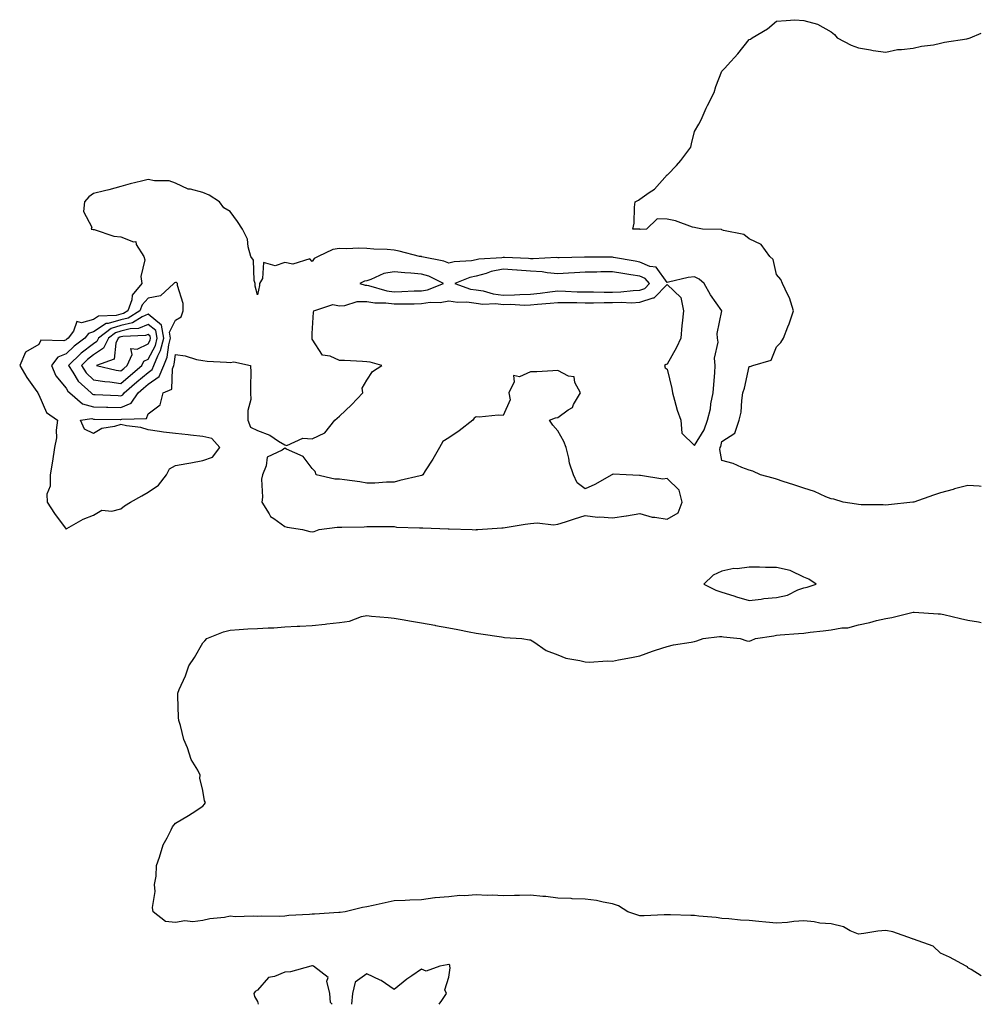
# Model space of a CAD drawing. Units: inches. Extents: x 986963 to 989603, y 7274138 to 7276778.
# Drawn here: x 989251 to 989603, y 7274138 to 7274499 of the extents above; entities that cross this region are included whole.
import ezdxf

# ---------------------------------------------------------------- set-up
doc = ezdxf.new("R2010")
doc.units = ezdxf.units.IN
doc.header["$MEASUREMENT"] = 0
doc.layers.add('Contour_98697274', color=7, linetype='Continuous', true_color=0xf16371)

msp = doc.modelspace()

# ---------------------------------------------------------------- linework, layer by layer
at = {"layer": 'Contour_98697274'}
for points in [[(989603, 7274327.69, 3148), (989602.26, 7274327.71, 3148), (989598.05, 7274327.98, 3148), (989593.24, 7274326.73, 3148), (989592.72, 7274326.59, 3148), (989588.05, 7274325.32, 3148), (989585.49, 7274324.48, 3148), (989578.26, 7274321.92, 3148), (989578.09, 7274321.88, 3148), (989578.05, 7274321.88, 3148), (989578, 7274321.87, 3148), (989569.06, 7274320.91, 3148), (989568.05, 7274320.81, 3148), (989567.05, 7274320.92, 3148), (989559.02, 7274320.95, 3148), (989558.05, 7274321.04, 3148), (989557.34, 7274321.21, 3148), (989552.42, 7274321.92, 3148), (989549.08, 7274322.95, 3148), (989548.05, 7274323.14, 3148), (989546.07, 7274323.9, 3148), (989541.93, 7274325.8, 3148), (989538.05, 7274326.98, 3148), (989534.43, 7274328.3, 3148), (989530.46, 7274329.51, 3148), (989528.05, 7274330.32, 3148), (989526.77, 7274330.64, 3148), (989522.14, 7274331.92, 3148), (989519.4, 7274333.27, 3148), (989518.05, 7274333.66, 3148), (989515.36, 7274334.61, 3148), (989512.15, 7274336.02, 3148), (989508.05, 7274337.13, 3148), (989507.31, 7274341.18, 3148), (989507.42, 7274341.92, 3148), (989507.63, 7274342.34, 3148), (989508.05, 7274344.17, 3148), (989512.77, 7274347.2, 3148), (989514.41, 7274351.92, 3148), (989515.14, 7274354.83, 3148), (989515.29, 7274359.16, 3148), (989515.77, 7274361.92, 3148), (989516.28, 7274363.69, 3148), (989518.05, 7274371.58, 3148), (989518.38, 7274371.59, 3148), (989519.32, 7274371.92, 3148), (989526.07, 7274373.9, 3148), (989528.05, 7274378.8, 3148), (989529.6, 7274380.37, 3148), (989530.6, 7274381.92, 3148), (989532.22, 7274386.09, 3148), (989532.72, 7274387.25, 3148), (989534.23, 7274391.92, 3148), (989532.82, 7274396.69, 3148), (989532.15, 7274397.82, 3148), (989530.29, 7274401.92, 3148), (989529.62, 7274403.49, 3148), (989528.05, 7274405.25, 3148), (989526.87, 7274410.74, 3148), (989525.55, 7274411.92, 3148), (989522.4, 7274416.27, 3148), (989518.05, 7274418.32, 3148), (989516.07, 7274419.94, 3148), (989508.6, 7274421.37, 3148), (989508.05, 7274421.59, 3148), (989507.85, 7274421.72, 3148), (989500.91, 7274421.92, 3148), (989498.52, 7274422.39, 3148), (989498.05, 7274422.44, 3148), (989497.34, 7274422.63, 3148), (989491.03, 7274424.9, 3148), (989488.05, 7274425.56, 3148), (989484.31, 7274425.66, 3148), (989480.5, 7274421.92, 3148), (989478.16, 7274421.81, 3148), (989478.05, 7274421.83, 3148), (989477.98, 7274421.85, 3148), (989475.46, 7274421.92, 3148), (989475.88, 7274424.09, 3148), (989476.05, 7274429.92, 3148), (989476.32, 7274431.92, 3148), (989477.5, 7274432.47, 3148), (989478.05, 7274432.92, 3148), (989481.38, 7274435.25, 3148), (989483.42, 7274436.55, 3148), (989488.05, 7274441.76, 3148), (989488.16, 7274441.81, 3148), (989488.26, 7274441.92, 3148), (989491.38, 7274445.25, 3148), (989493, 7274446.97, 3148), (989496.67, 7274451.92, 3148), (989496.88, 7274453.09, 3148), (989498.05, 7274457.63, 3148), (989499.63, 7274460.34, 3148), (989500.45, 7274461.92, 3148), (989502.34, 7274466.21, 3148), (989502.79, 7274467.18, 3148), (989505.25, 7274471.92, 3148), (989505.86, 7274474.11, 3148), (989508.05, 7274479.69, 3148), (989509.16, 7274480.81, 3148), (989510.16, 7274481.92, 3148), (989513.88, 7274486.09, 3148), (989518.05, 7274491.3, 3148), (989518.47, 7274491.5, 3148), (989519.16, 7274491.92, 3148), (989524.72, 7274495.25, 3148), (989528.05, 7274498.07, 3148), (989531.62, 7274498.35, 3148), (989534.72, 7274498.59, 3148), (989538.05, 7274498.29, 3148), (989543.05, 7274496.92, 3148), (989548.05, 7274494.15, 3148), (989549.3, 7274493.17, 3148), (989550.28, 7274491.92, 3148), (989555.35, 7274489.22, 3148), (989558.05, 7274488.24, 3148), (989562.42, 7274487.55, 3148), (989563.43, 7274487.3, 3148), (989568.05, 7274486.71, 3148), (989572.34, 7274487.63, 3148), (989573.82, 7274487.69, 3148), (989578.05, 7274488.13, 3148), (989581.11, 7274488.86, 3148), (989585.55, 7274489.42, 3148), (989588.05, 7274489.98, 3148), (989589.57, 7274490.4, 3148), (989597.76, 7274491.63, 3148), (989598.05, 7274491.71, 3148), (989598.22, 7274491.75, 3148), (989598.88, 7274491.92, 3148), (989603, 7274493.69, 3148)], [(989603, 7274148.44, 3148), (989599.25, 7274150.72, 3148), (989598.05, 7274151.39, 3148), (989597.89, 7274151.76, 3148), (989597.52, 7274151.92, 3148), (989591.39, 7274155.26, 3148), (989588.05, 7274156.72, 3148), (989585.41, 7274159.28, 3148), (989578.13, 7274161.84, 3148), (989578.05, 7274161.88, 3148), (989578.01, 7274161.88, 3148), (989577.87, 7274161.92, 3148), (989570.63, 7274164.5, 3148), (989568.05, 7274165.08, 3148), (989565.19, 7274164.78, 3148), (989560.03, 7274163.9, 3148), (989558.05, 7274163.67, 3148), (989555.02, 7274164.95, 3148), (989552.55, 7274166.42, 3148), (989548.05, 7274167.46, 3148), (989543.87, 7274167.74, 3148), (989541.79, 7274168.18, 3148), (989538.05, 7274168.51, 3148), (989534.44, 7274168.31, 3148), (989532.07, 7274167.9, 3148), (989528.05, 7274167.71, 3148), (989524.16, 7274168.03, 3148), (989521.61, 7274168.36, 3148), (989518.05, 7274168.67, 3148), (989514.92, 7274168.79, 3148), (989510.61, 7274169.36, 3148), (989508.05, 7274169.48, 3148), (989505.92, 7274169.79, 3148), (989499.67, 7274170.3, 3148), (989498.05, 7274170.51, 3148), (989496.69, 7274170.56, 3148), (989489.25, 7274170.72, 3148), (989488.05, 7274170.77, 3148), (989486.91, 7274170.78, 3148), (989479.59, 7274170.38, 3148), (989478.05, 7274170.4, 3148), (989476.9, 7274170.77, 3148), (989473.59, 7274171.92, 3148), (989470.16, 7274174.03, 3148), (989468.05, 7274174.84, 3148), (989464.61, 7274175.36, 3148), (989462.12, 7274175.99, 3148), (989458.05, 7274176.47, 3148), (989453.29, 7274176.68, 3148), (989452.83, 7274176.7, 3148), (989448.05, 7274176.92, 3148), (989443.6, 7274177.47, 3148), (989442.46, 7274177.51, 3148), (989438.05, 7274177.96, 3148), (989433.95, 7274177.82, 3148), (989432.08, 7274177.89, 3148), (989428.05, 7274177.71, 3148), (989424.1, 7274177.97, 3148), (989422.1, 7274177.87, 3148), (989418.05, 7274178.07, 3148), (989413.88, 7274177.75, 3148), (989412.15, 7274177.82, 3148), (989408.05, 7274177.4, 3148), (989403.09, 7274176.96, 3148), (989403, 7274176.97, 3148), (989398.05, 7274176.32, 3148), (989393.79, 7274176.18, 3148), (989392.17, 7274176.04, 3148), (989388.05, 7274175.9, 3148), (989384.76, 7274175.21, 3148), (989380.36, 7274174.23, 3148), (989378.05, 7274173.75, 3148), (989376.55, 7274173.42, 3148), (989370.18, 7274171.92, 3148), (989368.3, 7274171.67, 3148), (989368.05, 7274171.64, 3148), (989367.78, 7274171.65, 3148), (989358.91, 7274171.06, 3148), (989358.05, 7274171.06, 3148), (989357.07, 7274170.94, 3148), (989349.48, 7274170.49, 3148), (989348.05, 7274170.29, 3148), (989346.29, 7274170.16, 3148), (989339.65, 7274170.32, 3148), (989338.05, 7274170.18, 3148), (989336.47, 7274170.34, 3148), (989329.9, 7274170.07, 3148), (989328.05, 7274170.22, 3148), (989325.93, 7274169.8, 3148), (989320.65, 7274169.32, 3148), (989318.05, 7274168.66, 3148), (989314.37, 7274168.24, 3148), (989311.42, 7274168.55, 3148), (989308.05, 7274167.91, 3148), (989304.41, 7274168.28, 3148), (989299.84, 7274171.92, 3148), (989299.63, 7274173.5, 3148), (989300.6, 7274179.37, 3148), (989300.4, 7274181.92, 3148), (989301, 7274184.87, 3148), (989301.14, 7274188.83, 3148), (989302.16, 7274191.92, 3148), (989303.55, 7274196.42, 3148), (989305.05, 7274198.92, 3148), (989306.48, 7274201.92, 3148), (989306.98, 7274202.99, 3148), (989308.05, 7274204.34, 3148), (989312.84, 7274207.13, 3148), (989314.16, 7274208.03, 3148), (989318.05, 7274210.62, 3148), (989318.68, 7274211.29, 3148), (989319.01, 7274211.92, 3148), (989318.66, 7274212.53, 3148), (989318.05, 7274216.3, 3148), (989316.98, 7274220.85, 3148), (989317.11, 7274221.92, 3148), (989316.17, 7274223.8, 3148), (989313.77, 7274227.64, 3148), (989312.45, 7274231.92, 3148), (989311.12, 7274234.99, 3148), (989309.91, 7274240.06, 3148), (989309.28, 7274241.92, 3148), (989309.15, 7274243.02, 3148), (989308.96, 7274251.01, 3148), (989308.87, 7274251.92, 3148), (989309.42, 7274253.29, 3148), (989311.66, 7274258.31, 3148), (989312.88, 7274261.92, 3148), (989314.96, 7274265.01, 3148), (989318.05, 7274270.39, 3148), (989318.81, 7274271.16, 3148), (989319.55, 7274271.92, 3148), (989325.58, 7274274.39, 3148), (989328.05, 7274275.05, 3148), (989331.34, 7274275.21, 3148), (989334.51, 7274275.46, 3148), (989338.05, 7274275.63, 3148), (989342.01, 7274275.88, 3148), (989344.06, 7274275.91, 3148), (989348.05, 7274276.2, 3148), (989352.61, 7274276.48, 3148), (989353.54, 7274276.43, 3148), (989358.05, 7274276.78, 3148), (989362.8, 7274277.17, 3148), (989363.43, 7274277.3, 3148), (989368.05, 7274277.77, 3148), (989371.71, 7274278.26, 3148), (989376.1, 7274279.97, 3148), (989378.05, 7274280.38, 3148), (989379.79, 7274280.18, 3148), (989385.84, 7274279.71, 3148), (989388.05, 7274279.46, 3148), (989391.05, 7274278.92, 3148), (989394.48, 7274278.35, 3148), (989398.05, 7274277.71, 3148), (989402.95, 7274276.82, 3148), (989403.2, 7274276.77, 3148), (989408.05, 7274275.88, 3148), (989411.38, 7274275.25, 3148), (989415.53, 7274274.44, 3148), (989418.05, 7274273.97, 3148), (989419.76, 7274273.63, 3148), (989427.37, 7274272.6, 3148), (989428.05, 7274272.49, 3148), (989428.49, 7274272.36, 3148), (989434.83, 7274271.92, 3148), (989437.62, 7274271.49, 3148), (989438.05, 7274271.48, 3148), (989439.21, 7274270.76, 3148), (989443.67, 7274267.55, 3148), (989448.05, 7274265.93, 3148), (989450.9, 7274264.77, 3148), (989456, 7274263.97, 3148), (989458.05, 7274263.38, 3148), (989459.43, 7274263.3, 3148), (989466.22, 7274263.75, 3148), (989468.05, 7274263.67, 3148), (989470.24, 7274264.11, 3148), (989474.92, 7274265.05, 3148), (989478.05, 7274265.66, 3148), (989482.68, 7274267.29, 3148), (989483.77, 7274267.64, 3148), (989488.05, 7274269.06, 3148), (989490.38, 7274269.59, 3148), (989496.78, 7274270.65, 3148), (989498.05, 7274270.91, 3148), (989498.89, 7274271.08, 3148), (989501.21, 7274271.92, 3148), (989507.23, 7274272.74, 3148), (989508.05, 7274272.68, 3148), (989508.67, 7274272.55, 3148), (989514.7, 7274271.92, 3148), (989517.21, 7274271.08, 3148), (989518.05, 7274271, 3148), (989518.76, 7274271.21, 3148), (989520.4, 7274271.92, 3148), (989527.07, 7274272.9, 3148), (989528.05, 7274273.19, 3148), (989529.43, 7274273.3, 3148), (989536.15, 7274273.82, 3148), (989538.05, 7274273.97, 3148), (989540.37, 7274274.24, 3148), (989545.16, 7274274.81, 3148), (989548.05, 7274275.14, 3148), (989551.99, 7274275.86, 3148), (989554.09, 7274275.88, 3148), (989558.05, 7274276.98, 3148), (989562.17, 7274277.8, 3148), (989564.65, 7274278.52, 3148), (989568.05, 7274279.32, 3148), (989570.26, 7274279.71, 3148), (989577.62, 7274281.49, 3148), (989578.05, 7274281.58, 3148), (989578.41, 7274281.56, 3148), (989587.17, 7274281.04, 3148), (989588.05, 7274280.99, 3148), (989589.23, 7274280.74, 3148), (989595.41, 7274279.28, 3148), (989598.05, 7274278.73, 3148), (989601.92, 7274278.05, 3148), (989603, 7274277.85, 3148)], [(989365.34, 7274138, 3149), (989364.82, 7274138.69, 3149), (989364.53, 7274141.92, 3149), (989363.5, 7274146.47, 3149), (989363.92, 7274147.79, 3149), (989358.57, 7274151.92, 3149), (989358.21, 7274152.08, 3149), (989358.05, 7274152.11, 3149), (989357.9, 7274152.07, 3149), (989357.64, 7274151.92, 3149), (989350.12, 7274149.85, 3149), (989348.05, 7274149.73, 3149), (989344.28, 7274148.15, 3149), (989342.15, 7274147.82, 3149), (989338.05, 7274143.21, 3149), (989337.24, 7274142.73, 3149), (989336.72, 7274141.92, 3149), (989337.02, 7274140.89, 3149), (989338.05, 7274139.02, 3149), (989338.34, 7274138, 3149)], [(989404.62, 7274138, 3149), (989405.56, 7274139.43, 3149), (989407.29, 7274141.92, 3149), (989406.66, 7274143.31, 3149), (989408.05, 7274147.96, 3149), (989408.56, 7274151.41, 3149), (989408.52, 7274151.92, 3149), (989408.43, 7274152.3, 3149), (989408.05, 7274152.6, 3149), (989407.52, 7274152.45, 3149), (989404.83, 7274151.92, 3149), (989399.78, 7274150.19, 3149), (989398.05, 7274150.9, 3149), (989394.58, 7274148.45, 3149), (989392.77, 7274147.2, 3149), (989388.05, 7274143.43, 3149), (989383.29, 7274146.68, 3149), (989383.01, 7274146.88, 3149), (989378.05, 7274149.2, 3149), (989373.85, 7274146.12, 3149), (989372.9, 7274141.92, 3149), (989372.42, 7274138, 3149)]]:
    msp.add_polyline3d(points, dxfattribs=at)
for points in [[(989288.05, 7274319.41, 3149), (989289.41, 7274320.56, 3149), (989291.59, 7274321.92, 3149), (989295.78, 7274324.19, 3149), (989298.05, 7274325.55, 3149), (989301.84, 7274328.13, 3149), (989304.77, 7274331.92, 3149), (989305.91, 7274334.06, 3149), (989308.05, 7274335.29, 3149), (989312.19, 7274336.06, 3149), (989313.67, 7274336.3, 3149), (989318.05, 7274337.14, 3149), (989321.63, 7274338.34, 3149), (989324.32, 7274341.92, 3149), (989321.34, 7274345.21, 3149), (989318.05, 7274345.92, 3149), (989313.52, 7274346.45, 3149), (989312.73, 7274346.6, 3149), (989308.05, 7274347.06, 3149), (989303.71, 7274347.58, 3149), (989302.15, 7274347.82, 3149), (989298.05, 7274348.34, 3149), (989295.37, 7274349.24, 3149), (989290.09, 7274349.88, 3149), (989288.05, 7274350.38, 3149), (989285.72, 7274349.59, 3149), (989281.13, 7274348.84, 3149), (989278.05, 7274347.04, 3149), (989274.8, 7274348.67, 3149), (989273.32, 7274351.92, 3149), (989277.48, 7274352.49, 3149), (989278.05, 7274352.35, 3149), (989278.46, 7274352.33, 3149), (989287.82, 7274352.15, 3149), (989288.05, 7274352.14, 3149), (989288.45, 7274352.32, 3149), (989297.42, 7274352.55, 3149), (989298.05, 7274354.28, 3149), (989302.42, 7274357.55, 3149), (989303.54, 7274361.92, 3149), (989306.68, 7274363.29, 3149), (989306.91, 7274370.78, 3149), (989307.4, 7274371.92, 3149), (989307.58, 7274372.39, 3149), (989308.05, 7274375.98, 3149), (989311.61, 7274375.48, 3149), (989315.78, 7274374.19, 3149), (989318.05, 7274373.76, 3149), (989319.62, 7274373.49, 3149), (989326.75, 7274373.22, 3149), (989328.05, 7274373.04, 3149), (989329.45, 7274373.32, 3149), (989335.5, 7274371.92, 3149), (989335.57, 7274369.44, 3149), (989335.47, 7274364.5, 3149), (989335.53, 7274361.92, 3149), (989335.66, 7274359.53, 3149), (989334.5, 7274355.47, 3149), (989334.59, 7274351.92, 3149), (989335.46, 7274349.33, 3149), (989338.05, 7274348.2, 3149), (989342.54, 7274346.41, 3149), (989345.71, 7274344.26, 3149), (989348.05, 7274342.86, 3149), (989348.78, 7274342.65, 3149), (989354.62, 7274345.35, 3149), (989358.05, 7274345.08, 3149), (989362.66, 7274347.31, 3149), (989366.38, 7274351.92, 3149), (989367.28, 7274352.69, 3149), (989368.05, 7274353.38, 3149), (989372.47, 7274357.5, 3149), (989376.68, 7274361.92, 3149), (989376.38, 7274363.59, 3149), (989378.05, 7274366.55, 3149), (989380.19, 7274369.78, 3149), (989383.57, 7274371.92, 3149), (989379.29, 7274373.16, 3149), (989378.05, 7274373.35, 3149), (989376.56, 7274373.41, 3149), (989369.86, 7274373.73, 3149), (989368.05, 7274373.81, 3149), (989364.65, 7274375.32, 3149), (989361.82, 7274375.69, 3149), (989358.05, 7274381.64, 3149), (989358.02, 7274381.89, 3149), (989358.02, 7274381.92, 3149), (989358.02, 7274381.95, 3149), (989358.05, 7274383.68, 3149), (989358.55, 7274391.42, 3149), (989358.67, 7274391.92, 3149), (989365.63, 7274394.34, 3149), (989368.05, 7274393.85, 3149), (989370.01, 7274393.88, 3149), (989374.61, 7274395.36, 3149), (989378.05, 7274395.38, 3149), (989381.02, 7274394.89, 3149), (989385.09, 7274394.88, 3149), (989388.05, 7274394.51, 3149), (989390.7, 7274394.57, 3149), (989395.4, 7274394.57, 3149), (989398.05, 7274394.63, 3149), (989401.23, 7274395.1, 3149), (989404.97, 7274395, 3149), (989408.05, 7274395.69, 3149), (989411.22, 7274395.09, 3149), (989414.75, 7274395.22, 3149), (989418.05, 7274394.79, 3149), (989420.52, 7274394.39, 3149), (989425.34, 7274394.63, 3149), (989428.05, 7274394.33, 3149), (989430.51, 7274394.38, 3149), (989435.87, 7274394.1, 3149), (989438.05, 7274394.15, 3149), (989440.54, 7274394.41, 3149), (989445.22, 7274394.75, 3149), (989448.05, 7274395.07, 3149), (989451.12, 7274394.99, 3149), (989454.97, 7274395, 3149), (989458.05, 7274394.91, 3149), (989461.03, 7274394.9, 3149), (989464.98, 7274394.99, 3149), (989468.05, 7274394.98, 3149), (989471.23, 7274395.1, 3149), (989475.02, 7274394.95, 3149), (989478.05, 7274395.08, 3149), (989482.88, 7274396.75, 3149), (989483.22, 7274396.75, 3149), (989488.05, 7274401.57, 3149), (989493.04, 7274396.91, 3149), (989494.01, 7274391.92, 3149), (989493.55, 7274387.42, 3149), (989493.38, 7274386.59, 3149), (989493, 7274381.92, 3149), (989491.45, 7274378.52, 3149), (989488.05, 7274372.49, 3149), (989487.61, 7274372.36, 3149), (989486.99, 7274371.92, 3149), (989487.26, 7274371.13, 3149), (989488.05, 7274370.6, 3149), (989489.71, 7274363.58, 3149), (989489.93, 7274361.92, 3149), (989490.76, 7274359.21, 3149), (989491.67, 7274355.54, 3149), (989492.98, 7274351.92, 3149), (989493.33, 7274347.2, 3149), (989498.05, 7274342.68, 3149), (989501.54, 7274348.43, 3149), (989502.76, 7274351.92, 3149), (989503.87, 7274356.1, 3149), (989504.04, 7274357.91, 3149), (989504.85, 7274361.92, 3149), (989505.04, 7274364.93, 3149), (989505.41, 7274369.28, 3149), (989505.59, 7274371.92, 3149), (989505.36, 7274374.61, 3149), (989506.67, 7274380.54, 3149), (989506.44, 7274381.92, 3149), (989506.32, 7274383.65, 3149), (989508.05, 7274391.92, 3149), (989508.03, 7274391.94, 3149), (989503.91, 7274397.78, 3149), (989501.59, 7274401.92, 3149), (989499.74, 7274403.61, 3149), (989498.05, 7274404.36, 3149), (989495.74, 7274404.23, 3149), (989488.54, 7274402.41, 3149), (989488.05, 7274402.37, 3149), (989484.04, 7274407.91, 3149), (989481.73, 7274408.24, 3149), (989478.05, 7274409.85, 3149), (989476.27, 7274410.14, 3149), (989468.42, 7274411.55, 3149), (989468.05, 7274411.61, 3149), (989467.74, 7274411.61, 3149), (989458.35, 7274411.62, 3149), (989458.05, 7274411.62, 3149), (989457.73, 7274411.6, 3149), (989448.54, 7274411.43, 3149), (989448.05, 7274411.41, 3149), (989447.57, 7274411.44, 3149), (989438.95, 7274411.02, 3149), (989438.05, 7274411.07, 3149), (989437.27, 7274411.14, 3149), (989428.48, 7274411.49, 3149), (989428.05, 7274411.52, 3149), (989427.55, 7274411.42, 3149), (989419.06, 7274410.91, 3149), (989418.05, 7274410.63, 3149), (989416.45, 7274410.32, 3149), (989410, 7274409.97, 3149), (989408.05, 7274409.4, 3149), (989406.27, 7274410.14, 3149), (989398.17, 7274411.8, 3149), (989398.05, 7274411.84, 3149), (989397.98, 7274411.85, 3149), (989397.33, 7274411.92, 3149), (989389.92, 7274413.8, 3149), (989388.05, 7274414.21, 3149), (989385.55, 7274414.42, 3149), (989380.67, 7274414.54, 3149), (989378.05, 7274414.78, 3149), (989375.1, 7274414.87, 3149), (989370.77, 7274414.64, 3149), (989368.05, 7274414.74, 3149), (989365.59, 7274414.38, 3149), (989360.33, 7274411.92, 3149), (989358.78, 7274411.19, 3149), (989358.05, 7274409.98, 3149), (989357.17, 7274411.04, 3149), (989350.95, 7274409.02, 3149), (989348.05, 7274409.65, 3149), (989344.59, 7274408.46, 3149), (989340.26, 7274409.71, 3149), (989339.94, 7274403.81, 3149), (989338.79, 7274401.92, 3149), (989338.77, 7274401.2, 3149), (989338.05, 7274397.85, 3149), (989337.16, 7274401.03, 3149), (989337.24, 7274401.92, 3149), (989336.88, 7274403.09, 3149), (989336.63, 7274410.5, 3149), (989335.59, 7274411.92, 3149), (989334.62, 7274415.35, 3149), (989334.4, 7274418.27, 3149), (989332.55, 7274421.92, 3149), (989330.76, 7274424.63, 3149), (989328.05, 7274428.34, 3149), (989325.77, 7274429.64, 3149), (989324.18, 7274431.92, 3149), (989320.4, 7274434.27, 3149), (989318.05, 7274435.26, 3149), (989313.5, 7274436.47, 3149), (989312.65, 7274436.52, 3149), (989308.05, 7274438.69, 3149), (989305.75, 7274439.62, 3149), (989300.36, 7274439.61, 3149), (989298.05, 7274440.11, 3149), (989295.58, 7274439.45, 3149), (989291.49, 7274438.48, 3149), (989288.05, 7274437.49, 3149), (989283.71, 7274436.26, 3149), (989282.01, 7274435.88, 3149), (989278.05, 7274434.88, 3149), (989276.28, 7274433.69, 3149), (989274.7, 7274431.92, 3149), (989274.42, 7274428.29, 3149), (989277.4, 7274422.57, 3149), (989277.16, 7274421.92, 3149), (989277.91, 7274421.78, 3149), (989278.05, 7274421.77, 3149), (989278.23, 7274421.74, 3149), (989285.49, 7274419.36, 3149), (989288.05, 7274419.05, 3149), (989292.73, 7274417.24, 3149), (989293.48, 7274417.35, 3149), (989293.7, 7274416.27, 3149), (989296.47, 7274411.92, 3149), (989296.83, 7274410.7, 3149), (989295.37, 7274404.6, 3149), (989295.71, 7274401.92, 3149), (989292.24, 7274397.73, 3149), (989292.07, 7274395.94, 3149), (989290.66, 7274391.92, 3149), (989289.03, 7274390.94, 3149), (989288.05, 7274390.7, 3149), (989286.33, 7274390.2, 3149), (989279.91, 7274390.06, 3149), (989278.05, 7274388.85, 3149), (989273.68, 7274387.55, 3149), (989271.95, 7274388.02, 3149), (989270.7, 7274384.57, 3149), (989268.72, 7274381.92, 3149), (989268.33, 7274381.64, 3149), (989268.05, 7274381.35, 3149), (989267.13, 7274381, 3149), (989258.8, 7274381.17, 3149), (989258.05, 7274379.68, 3149), (989253.19, 7274376.78, 3149), (989251.03, 7274371.92, 3149), (989253.67, 7274367.54, 3149), (989256.63, 7274363.34, 3149), (989257.61, 7274361.92, 3149), (989257.75, 7274361.62, 3149), (989258.05, 7274361.24, 3149), (989260.82, 7274354.69, 3149), (989264.86, 7274351.92, 3149), (989264.38, 7274348.25, 3149), (989264.5, 7274345.47, 3149), (989263.79, 7274341.92, 3149), (989263.05, 7274336.92, 3149), (989262.17, 7274331.92, 3149), (989262.21, 7274327.76, 3149), (989261.01, 7274324.88, 3149), (989261.08, 7274321.92, 3149), (989263.82, 7274317.69, 3149), (989268.05, 7274312.06, 3149), (989268.34, 7274312.21, 3149), (989274.3, 7274315.67, 3149), (989278.05, 7274317.15, 3149), (989281.06, 7274318.91, 3149), (989284.75, 7274318.62, 3149)], [(989398.05, 7274399.34, 3150), (989400.3, 7274399.67, 3150), (989406.1, 7274401.92, 3150), (989400.74, 7274404.61, 3150), (989398.05, 7274405.43, 3150), (989394.2, 7274405.77, 3150), (989392.05, 7274405.92, 3150), (989388.05, 7274406.3, 3150), (989384.35, 7274405.62, 3150), (989379.53, 7274403.4, 3150), (989378.05, 7274402.96, 3150), (989377.19, 7274402.78, 3150), (989375.52, 7274401.92, 3150), (989377.47, 7274401.34, 3150), (989378.05, 7274401.34, 3150), (989378.74, 7274401.23, 3150), (989385.44, 7274399.31, 3150), (989388.05, 7274398.98, 3150), (989390.92, 7274399.05, 3150), (989395.4, 7274399.27, 3150)], [(989478.05, 7274399.56, 3150), (989479.81, 7274400.16, 3150), (989481.57, 7274401.92, 3150), (989479.95, 7274403.82, 3150), (989478.05, 7274404.65, 3150), (989474.77, 7274405.2, 3150), (989471.79, 7274405.66, 3150), (989468.05, 7274406.3, 3150), (989463.74, 7274406.23, 3150), (989462.31, 7274406.18, 3150), (989458.05, 7274406.11, 3150), (989454.06, 7274405.91, 3150), (989451.87, 7274405.74, 3150), (989448.05, 7274405.54, 3150), (989444.11, 7274405.86, 3150), (989442.32, 7274406.19, 3150), (989438.05, 7274406.45, 3150), (989433.12, 7274406.85, 3150), (989433, 7274406.87, 3150), (989428.05, 7274407.23, 3150), (989423.6, 7274406.37, 3150), (989421.79, 7274405.66, 3150), (989418.05, 7274404.64, 3150), (989415.77, 7274404.2, 3150), (989410.32, 7274401.92, 3150), (989416.08, 7274399.95, 3150), (989418.05, 7274399.69, 3150), (989420.71, 7274399.26, 3150), (989424.27, 7274398.14, 3150), (989428.05, 7274397.72, 3150), (989432.17, 7274397.8, 3150), (989434.11, 7274397.98, 3150), (989438.05, 7274398.07, 3150), (989441.53, 7274398.44, 3150), (989445.1, 7274398.97, 3150), (989448.05, 7274399.3, 3150), (989450.75, 7274399.22, 3150), (989455.1, 7274398.97, 3150), (989458.05, 7274398.89, 3150), (989461.09, 7274398.88, 3150), (989464.92, 7274398.8, 3150), (989468.05, 7274398.79, 3150), (989471.07, 7274398.9, 3150), (989475.58, 7274399.45, 3150)], [(989288.05, 7274356.51, 3150), (989291.82, 7274358.15, 3150), (989294.37, 7274361.92, 3150), (989296.33, 7274363.64, 3150), (989298.05, 7274365.06, 3150), (989302.05, 7274367.92, 3150), (989303.76, 7274371.92, 3150), (989305, 7274374.97, 3150), (989305.59, 7274379.46, 3150), (989306.26, 7274381.92, 3150), (989305.83, 7274384.14, 3150), (989308.05, 7274388.51, 3150), (989310.17, 7274389.8, 3150), (989310.83, 7274391.92, 3150), (989310.81, 7274394.68, 3150), (989308.77, 7274401.2, 3150), (989308.76, 7274401.92, 3150), (989308.43, 7274402.3, 3150), (989308.05, 7274402.35, 3150), (989307.71, 7274402.26, 3150), (989307.42, 7274401.92, 3150), (989302.56, 7274397.41, 3150), (989298.05, 7274396.59, 3150), (989295.84, 7274394.13, 3150), (989295.06, 7274391.92, 3150), (989290.69, 7274389.28, 3150), (989288.05, 7274388.64, 3150), (989283.42, 7274387.29, 3150), (989282.7, 7274387.27, 3150), (989278.05, 7274384.24, 3150), (989276.25, 7274383.72, 3150), (989274.92, 7274381.92, 3150), (989270.97, 7274379, 3150), (989268.05, 7274376.2, 3150), (989264.97, 7274375, 3150), (989262.64, 7274371.92, 3150), (989264.24, 7274368.11, 3150), (989268.05, 7274363.68, 3150), (989268.7, 7274362.57, 3150), (989269.42, 7274361.92, 3150), (989274, 7274357.87, 3150), (989278.05, 7274356.86, 3150), (989282.82, 7274356.69, 3150), (989283.29, 7274356.68, 3150)], [(989288.05, 7274360.87, 3151), (989288.78, 7274361.19, 3151), (989289.28, 7274361.92, 3151), (989293.95, 7274366.02, 3151), (989298.05, 7274369.42, 3151), (989299.51, 7274370.46, 3151), (989300.13, 7274371.92, 3151), (989301.57, 7274375.44, 3151), (989302.59, 7274377.38, 3151), (989303.82, 7274381.92, 3151), (989302.89, 7274386.76, 3151), (989298.05, 7274390.73, 3151), (989295.91, 7274389.78, 3151), (989292.34, 7274387.63, 3151), (989288.05, 7274386.58, 3151), (989284.45, 7274385.52, 3151), (989279.85, 7274381.92, 3151), (989279.27, 7274380.7, 3151), (989278.05, 7274379.89, 3151), (989273.53, 7274376.44, 3151), (989268.86, 7274371.92, 3151), (989270.49, 7274369.48, 3151), (989272.39, 7274366.26, 3151), (989277.13, 7274361.92, 3151), (989277.62, 7274361.49, 3151), (989278.05, 7274361.38, 3151), (989278.61, 7274361.36, 3151), (989287.03, 7274360.9, 3151)], [(989288.05, 7274365.4, 3152), (989291.54, 7274368.43, 3152), (989295.75, 7274371.92, 3152), (989296.45, 7274373.52, 3152), (989298.05, 7274374.29, 3152), (989300.68, 7274379.29, 3152), (989301.39, 7274381.92, 3152), (989300.85, 7274384.72, 3152), (989298.05, 7274387.02, 3152), (989294.51, 7274385.46, 3152), (989291.49, 7274385.36, 3152), (989288.05, 7274384.52, 3152), (989286.04, 7274383.93, 3152), (989283.48, 7274381.92, 3152), (989281.73, 7274378.24, 3152), (989278.05, 7274375.8, 3152), (989275.85, 7274374.12, 3152), (989273.59, 7274371.92, 3152), (989275.37, 7274369.24, 3152), (989278.05, 7274366.74, 3152), (989282.19, 7274366.06, 3152), (989284.02, 7274365.95, 3152)], [(989288.05, 7274369.97, 3153), (989289.09, 7274370.88, 3153), (989290.35, 7274371.92, 3153), (989292.16, 7274376.03, 3153), (989291.74, 7274378.23, 3153), (989294.04, 7274377.91, 3153), (989298.05, 7274379.84, 3153), (989298.76, 7274381.21, 3153), (989298.96, 7274381.92, 3153), (989298.81, 7274382.68, 3153), (989298.05, 7274383.31, 3153), (989297.08, 7274382.89, 3153), (989288.75, 7274382.62, 3153), (989288.05, 7274382.46, 3153), (989287.64, 7274382.33, 3153), (989287.11, 7274381.92, 3153), (989286.26, 7274380.13, 3153), (989285.66, 7274374.31, 3153), (989279.19, 7274371.92, 3153), (989286.33, 7274370.2, 3153)], [(989418.05, 7274311.82, 3149), (989418.14, 7274311.83, 3149), (989418.66, 7274311.92, 3149), (989427.53, 7274312.44, 3149), (989428.05, 7274312.52, 3149), (989428.72, 7274312.59, 3149), (989436.1, 7274313.87, 3149), (989438.05, 7274314.1, 3149), (989440.47, 7274314.34, 3149), (989446.42, 7274313.55, 3149), (989448.05, 7274313.84, 3149), (989450.86, 7274314.73, 3149), (989454.15, 7274315.82, 3149), (989458.05, 7274317.03, 3149), (989462.56, 7274316.43, 3149), (989463.43, 7274316.54, 3149), (989468.05, 7274316.15, 3149), (989473.02, 7274316.89, 3149), (989473.08, 7274316.89, 3149), (989478.05, 7274317.8, 3149), (989482.57, 7274316.44, 3149), (989483.52, 7274316.45, 3149), (989488.05, 7274315.61, 3149), (989491.99, 7274317.98, 3149), (989493.56, 7274321.92, 3149), (989492.46, 7274326.33, 3149), (989488.05, 7274330.59, 3149), (989486.39, 7274330.26, 3149), (989478.25, 7274331.72, 3149), (989478.05, 7274331.62, 3149), (989477.84, 7274331.71, 3149), (989472.99, 7274331.92, 3149), (989468.22, 7274332.09, 3149), (989468.05, 7274332.06, 3149), (989467.93, 7274332.04, 3149), (989467.75, 7274331.92, 3149), (989461.56, 7274328.41, 3149), (989458.05, 7274326.72, 3149), (989455.07, 7274328.94, 3149), (989453.68, 7274331.92, 3149), (989452.26, 7274336.13, 3149), (989452, 7274337.97, 3149), (989451, 7274341.92, 3149), (989450.25, 7274344.12, 3149), (989448.05, 7274348.06, 3149), (989446.18, 7274350.05, 3149), (989444.92, 7274351.92, 3149), (989447.19, 7274352.78, 3149), (989448.05, 7274352.91, 3149), (989451.8, 7274355.67, 3149), (989453.37, 7274356.6, 3149), (989453.78, 7274357.65, 3149), (989456.29, 7274361.92, 3149), (989454.2, 7274365.77, 3149), (989453.92, 7274367.79, 3149), (989451.95, 7274368.02, 3149), (989448.05, 7274370.07, 3149), (989446.12, 7274369.99, 3149), (989440.31, 7274369.66, 3149), (989438.05, 7274369.57, 3149), (989433.91, 7274367.78, 3149), (989431.73, 7274368.24, 3149), (989432.05, 7274365.92, 3149), (989430.1, 7274361.92, 3149), (989430.54, 7274359.43, 3149), (989428.05, 7274353.68, 3149), (989426.16, 7274353.81, 3149), (989419.15, 7274353.02, 3149), (989418.05, 7274353.14, 3149), (989417.33, 7274352.64, 3149), (989416.94, 7274351.92, 3149), (989411.93, 7274348.04, 3149), (989408.05, 7274345.43, 3149), (989405.91, 7274344.06, 3149), (989404.74, 7274341.92, 3149), (989402.29, 7274337.68, 3149), (989399.49, 7274333.36, 3149), (989398.58, 7274331.92, 3149), (989398.27, 7274331.7, 3149), (989398.05, 7274331.64, 3149), (989397.67, 7274331.54, 3149), (989390.13, 7274329.84, 3149), (989388.05, 7274329.24, 3149), (989385.33, 7274329.2, 3149), (989381.06, 7274328.91, 3149), (989378.05, 7274328.86, 3149), (989375.47, 7274329.34, 3149), (989369.93, 7274330.04, 3149), (989368.05, 7274330.36, 3149), (989366.42, 7274330.29, 3149), (989359.51, 7274331.92, 3149), (989359.22, 7274333.09, 3149), (989358.05, 7274334.23, 3149), (989354.73, 7274338.6, 3149), (989348.72, 7274341.25, 3149), (989348.05, 7274341.65, 3149), (989347.08, 7274340.95, 3149), (989341.59, 7274338.38, 3149), (989341.3, 7274335.17, 3149), (989339.86, 7274331.92, 3149), (989339.59, 7274330.38, 3149), (989339.9, 7274323.77, 3149), (989339.67, 7274321.92, 3149), (989342.39, 7274317.58, 3149), (989342.81, 7274316.68, 3149), (989344.01, 7274315.96, 3149), (989348.05, 7274313.02, 3149), (989348.88, 7274312.75, 3149), (989354.55, 7274311.92, 3149), (989357.26, 7274311.13, 3149), (989358.05, 7274311, 3149), (989358.81, 7274311.16, 3149), (989360.65, 7274311.92, 3149), (989367.2, 7274312.77, 3149), (989368.05, 7274312.69, 3149), (989368.93, 7274312.8, 3149), (989377.1, 7274312.87, 3149), (989378.05, 7274313.01, 3149), (989379.16, 7274313.03, 3149), (989387.03, 7274312.94, 3149), (989388.05, 7274312.96, 3149), (989388.9, 7274312.77, 3149), (989397.42, 7274312.55, 3149), (989398.05, 7274312.45, 3149), (989398.58, 7274312.45, 3149), (989407.81, 7274312.16, 3149), (989408.05, 7274312.16, 3149), (989408.26, 7274312.13, 3149), (989416.66, 7274311.92, 3149), (989417.95, 7274311.82, 3149)], [(989538.05, 7274290.51, 3149), (989539.22, 7274290.75, 3149), (989542.57, 7274291.92, 3149), (989539.85, 7274293.72, 3149), (989538.05, 7274294.39, 3149), (989533.26, 7274296.71, 3149), (989533.01, 7274296.88, 3149), (989528.05, 7274297.93, 3149), (989524.05, 7274297.92, 3149), (989521.83, 7274298.14, 3149), (989518.05, 7274298.12, 3149), (989513.64, 7274297.51, 3149), (989512.42, 7274297.55, 3149), (989508.05, 7274296.61, 3149), (989504.82, 7274295.15, 3149), (989501.43, 7274291.92, 3149), (989505.79, 7274289.66, 3149), (989508.05, 7274288.9, 3149), (989512.41, 7274287.56, 3149), (989513.38, 7274287.25, 3149), (989518.05, 7274285.86, 3149), (989522.47, 7274286.34, 3149), (989523.37, 7274286.6, 3149), (989528.05, 7274286.95, 3149), (989532.1, 7274287.87, 3149), (989535.87, 7274289.74, 3149)]]:
    msp.add_polyline3d(points, close=True, dxfattribs=at)

doc.saveas('drawing.dxf')
